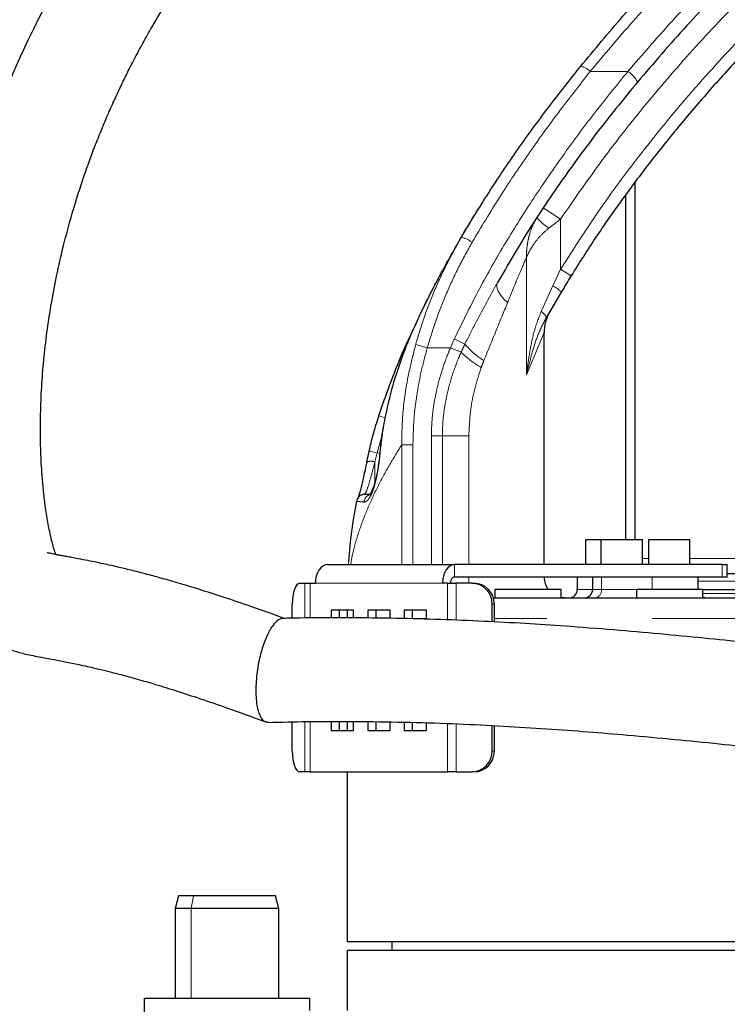
# Model space of a CAD drawing. Units: millimetres. Extents: x -136 to 8549, y 0 to 5940.
# Drawn here: x 2225 to 2396, y 3534 to 3772 of the extents above; entities that cross this region are included whole.
import ezdxf

# ---------------------------------------------------------------- set-up
doc = ezdxf.new("R2010")
doc.units = ezdxf.units.MM
doc.header["$LTSCALE"] = 20
doc.header["$PDSIZE"] = -1
doc.linetypes.add('PHANTOM', pattern=[12.7, 6.35, -1.27, 1.27, -1.27, 1.27, -1.27])
doc.styles.add('SLDTEXTSTYLE2', font='HYSWLONGFANGSONG.TTF')
doc.styles.add('标准', font='txt', dxfattribs={"width": 0.667})
doc.dimstyles.new('SLDDIMSTYLE0', dxfattribs={"dimtxt": 90.289062, "dimasz": 48, "dimexe": 0, "dimexo": 0.0625, "dimgap": 22.572266, "dimtad": 2, "dimrnd": 1e-09, "dimzin": 12, "dimdsep": 46, "dimtxsty": 'SLDTEXTSTYLE2', "dimsah": 1, "dimcen": 0.09, "dimadec": 0, "dimazin": 3, "dimtfac": 1, "dimtdec": 3, "dimtofl": 0, "dimtmove": 0, "dimatfit": 3, "dimfxl": 1, "dimfrac": 2, "dimtolj": 1, "dimtzin": 12, "dimarcsym": 0})

# ---------------------------------------------------------------- blocks, each defined once
blk = doc.blocks.new('*D78')
at = {"color": 0, "linetype": 'Continuous', "lineweight": -2}
for p, q in [((2440.39, 3787.17), (2111.42, 3787.17)), ((2111.42, 3739.17), (2111.42, 3351.57)), ((2440.39, 3303.57), (2111.42, 3303.57))]:
    blk.add_line(p, q, dxfattribs=at)
at = {"color": 0}
for points in [[(2119.42, 3739.17), (2103.42, 3739.17), (2111.42, 3787.17)], [(2103.42, 3351.57), (2119.42, 3351.57), (2111.42, 3303.57)]]:
    blk.add_solid(points, dxfattribs=at)
at = {"layer": 'Defpoints', "color": 0}
for p in [(2440.45, 3787.17), (2111.42, 3303.57), (2440.45, 3303.57)]:
    blk.add_point(p, dxfattribs=at)
at = {"color": 0, "lineweight": 18, "insert": (1998.56, 3545.37), "char_height": 90.289, "attachment_point": 2, "rotation": 90, "style": '标准'}
blk.add_mtext('\\A1;483.6', dxfattribs=at)

msp = doc.modelspace()

# ---------------------------------------------------------------- linework, layer by layer
at = {"color": 8, "linetype": 'PHANTOM', "lineweight": 18}
for p, q in [((2363.0514359, 3759.1852192), (2372.1142837, 3759.1852192)), ((2351.7131999, 3726.2901562), (2355.8790971, 3723.5251425)), ((2355.8790971, 3723.5251425), (2353.038443, 3721.3650285)), ((2355.8790971, 3723.5251425), (2355.8790971, 3711.4554049)), ((2347.6560437, 3685.9903301), (2347.6560437, 3714.2995928)), ((2354.024963, 3707.4565832), (2355.8790971, 3711.4554049)), ((2355.8790971, 3711.4554049), (2358.4352787, 3709.8850751)), ((2351.2118066, 3701.271186), (2354.024963, 3707.4565832)), ((2351.9207156, 3696.2087476), (2347.6560437, 3685.9903301)), ((2320.9424039, 3693.326861), (2323.7412472, 3692.5237611)), ((2329.3300371, 3692.5237611), (2323.7412472, 3692.5237611)), ((2329.3300371, 3692.5237611), (2330.2611651, 3694.6222692)), ((2329.3300371, 3692.5237611), (2331.8979653, 3691.4279247)), ((2313.5412804, 3675.6199355), (2312.0830793, 3676.1013689)), ((2312.8093535, 3671.2438951), (2311.6764643, 3667.1577375)), ((2324.7272652, 3640.1717073), (2324.7272652, 3671.2746962)), ((2324.7272652, 3671.2746962), (2327.3726347, 3671.2746962)), ((2327.3726347, 3640.1717073), (2327.3726347, 3671.2746962)), ((2327.3726347, 3671.2746962), (2333.7582337, 3671.2746962)), ((2333.7582337, 3671.2746962), (2333.7582337, 3640.1717073)), ((2317.5739995, 3640.1717073), (2317.5739995, 3669.0964552)), ((2317.5739995, 3669.0964552), (2320.2845232, 3669.0964552)), ((2320.2845232, 3669.0964552), (2320.2845232, 3640.1717073)), ((2309.7303545, 3667.5952274), (2311.6764643, 3667.1577375)), ((2311.6764643, 3667.1577375), (2311.0913415, 3664.9333612)), ((2311.6764643, 3667.1577375), (2312.149429, 3667.0776893)), ((2312.3238817, 3667.3619883), (2312.3973231, 3667.3548003)), ((2311.0913415, 3664.9333612), (2311.0913415, 3659.9312596)), ((2330.2880245, 3640.1717073), (2330.2880245, 3637.1717073)), ((2375.6080189, 3641.6717073), (2377.0986858, 3641.6717073)), ((2387.0986855, 3641.6717073), (2398.3165524, 3641.6717073)), ((2394.8881792, 3637.1717073), (2394.8881792, 3640.1717073)), ((2294.1934325, 3627.2869904), (2294.1934325, 3635.6717073)), ((2295.5295051, 3635.6717073), (2295.5295051, 3627.2934415)), ((2296.7537025, 3635.6717073), (2327.3954802, 3635.6717073)), ((2328.6196776, 3626.8442676), (2328.6196776, 3635.6717073)), ((2330.7308051, 3626.7571607), (2330.7308051, 3635.6717073)), ((2365.7190051, 3637.1717073), (2365.7190051, 3634.1717073)), ((2378.0140184, 3637.1717073), (2378.0140184, 3634.1717073)), ((2389.0986856, 3636.1717073), (2496.9510743, 3636.1717073)), ((2359.9259733, 3634.1717073), (2363.608019, 3634.1717073)), ((2363.608019, 3634.1717073), (2365.7190051, 3634.1717073)), ((2365.7190051, 3634.1717073), (2374.201074, 3634.1717073)), ((2390.2010747, 3633.1717073), (2417.2447726, 3633.1717073)), ((2339.9123741, 3630.6717073), (2339.3914296, 3630.6717073)), ((2323.565258, 3627.1717073), (2320.1313097, 3627.1717073)), ((2555.7454207, 3627.1717073), (2339.9123741, 3627.1717073)), ((2294.1934325, 3590.1717073), (2294.1934325, 3602.2883911)), ((2295.5295051, 3602.302946), (2295.5295051, 3590.1717073)), ((2328.6196776, 3590.1717073), (2328.6196776, 3601.8268504)), ((2330.7308051, 3590.1717073), (2330.7308051, 3601.7568176)), ((2339.3914296, 3595.1717073), (2339.9123741, 3595.1717073)), ((2267.3296973, 3560.2267845), (2266.7715352, 3557.2267845)), ((2266.7715352, 3557.2267845), (2266.7715352, 3535.5717073))]:
    msp.add_line(p, q, dxfattribs=at)
at = {"color": 7, "linetype": 'Continuous', "lineweight": 25}
for p, q in [((2373.8906233, 3646.1717074), (2373.8906233, 3732.4972105)), ((2371.5924899, 3646.1717074), (2371.5924899, 3729.4270818)), ((2356.0511191, 3705.9297467), (2352.3940157, 3699.7443495)), ((2322.199162, 3700.8549466), (2323.1543003, 3702.8881884)), ((2351.9207156, 3640.1717073), (2351.9207156, 3696.2087476)), ((2309.1361872, 3664.8648339), (2309.7303545, 3667.5952274)), ((2309.1384412, 3664.9155666), (2309.0762057, 3664.6271973)), ((2361.9259734, 3646.1717074), (2361.9259734, 3640.1717073)), ((2365.6080191, 3646.1717074), (2361.9259734, 3646.1717074)), ((2365.6080191, 3646.1717074), (2365.6080191, 3640.1717073)), ((2367.8021981, 3646.1717074), (2365.6080191, 3646.1717074)), ((2375.6080189, 3646.1717074), (2367.8021981, 3646.1717074)), ((2375.6080189, 3640.1717073), (2375.6080189, 3646.1717074)), ((2377.0986858, 3646.1717074), (2377.0986858, 3640.1717073)), ((2378.2788094, 3646.1717074), (2377.0986858, 3646.1717074)), ((2387.0986855, 3646.1717074), (2378.2788094, 3646.1717074)), ((2387.0986855, 3640.1717073), (2387.0986855, 3646.1717074)), ((2299.6462467, 3640.1717073), (2330.2880245, 3640.1717073)), ((2394.8881792, 3640.1717073), (2330.2880245, 3640.1717073)), ((2394.8881792, 3640.1717073), (2396.057957, 3640.1717073)), ((2396.057957, 3637.1717073), (2396.057957, 3640.1717073)), ((2396.057957, 3638.0217073), (2496.9510743, 3638.0217073)), ((2292.8957299, 3635.6717073), (2294.1934325, 3635.6717073)), ((2294.1934325, 3635.6717073), (2295.5295051, 3635.6717073)), ((2295.5295051, 3635.6717073), (2296.7537025, 3635.6717073)), ((2328.6196776, 3635.6717073), (2327.3954802, 3635.6717073)), ((2328.6196776, 3635.6717073), (2330.7308051, 3635.6717073)), ((2394.8881792, 3637.1717073), (2330.2880245, 3637.1717073)), ((2334.4673908, 3635.6717073), (2330.7308051, 3635.6717073)), ((2334.4673908, 3635.6717073), (2334.9883354, 3635.6717073)), ((2359.9259733, 3637.1717073), (2359.9259733, 3634.1717073)), ((2363.608019, 3637.1717073), (2363.608019, 3634.1717073)), ((2389.0986856, 3634.1717073), (2389.0986856, 3637.1717073)), ((2396.057957, 3637.1717073), (2394.8881792, 3637.1717073)), ((2340.0254098, 3634.1717071), (2340.0254098, 3632.1717073)), ((2356.0254106, 3634.1717071), (2340.0254098, 3634.1717071)), ((2356.0254106, 3632.1717073), (2356.0254106, 3634.1717071)), ((2374.201074, 3634.1717071), (2374.201074, 3632.1717073)), ((2390.2010747, 3634.1717071), (2374.201074, 3634.1717071)), ((2390.2010747, 3634.1717073), (2417.2447726, 3634.1717073)), ((2390.2010747, 3632.1717073), (2390.2010747, 3634.1717071)), ((2291.1856292, 3627.2428182), (2291.1856292, 3630.6717073)), ((2339.3914296, 3626.3738344), (2339.3914296, 3630.6717073)), ((2339.685569, 3632.1717073), (2561.9510743, 3632.1717073)), ((2339.9123741, 3626.3456387), (2339.9123741, 3630.6717073)), ((2356.9207156, 3632.1717073), (2356.0254106, 3632.2525175)), ((2305.9462358, 3629.1717073), (2300.5839247, 3629.1717073)), ((2300.5839247, 3629.1717073), (2300.5839247, 3627.3178462)), ((2302.5122875, 3629.1717073), (2302.5122875, 3627.3271571)), ((2304.4510743, 3629.1717073), (2304.4510743, 3627.3365183)), ((2305.9462358, 3627.3256086), (2305.9462358, 3629.1717073)), ((2314.7557469, 3629.1717073), (2309.3934358, 3629.1717073)), ((2309.3934358, 3629.1717073), (2309.3934358, 3627.2852044)), ((2311.3217986, 3629.1717073), (2311.3217986, 3627.2626022)), ((2314.7557469, 3627.2223532), (2314.7557469, 3629.1717073)), ((2318.2029469, 3629.1717073), (2318.2029469, 3627.1500576)), ((2323.565258, 3629.1717073), (2318.2029469, 3629.1717073)), ((2320.1313097, 3629.1717073), (2320.1313097, 3627.0977898)), ((2323.565258, 3627.0047135), (2323.565258, 3629.1717073)), ((2291.1856292, 3595.1717073), (2291.1856292, 3602.2298424)), ((2300.5839247, 3602.3116376), (2300.5839247, 3600.1717073)), ((2302.5122875, 3602.3149536), (2302.5122875, 3600.1717073)), ((2304.4510743, 3602.3182876), (2304.4510743, 3600.1717073)), ((2305.9462358, 3600.1717073), (2305.9462358, 3602.3208587)), ((2309.3934358, 3602.2936445), (2309.3934358, 3600.1717073)), ((2311.3217986, 3602.2618208), (2311.3217986, 3600.1717073)), ((2314.7557469, 3600.1717073), (2314.7557469, 3602.2051505)), ((2318.2029469, 3602.1482616), (2318.2029469, 3600.1717073)), ((2300.5839247, 3600.1717073), (2305.9462358, 3600.1717073)), ((2309.3934358, 3600.1717073), (2314.7557469, 3600.1717073)), ((2318.2029469, 3600.1717073), (2323.565258, 3600.1717073)), ((2320.1313097, 3602.1084366), (2320.1313097, 3600.1717073)), ((2323.565258, 3600.1717073), (2323.565258, 3601.9945216)), ((2339.3914296, 3595.1717073), (2339.3914296, 3601.3455104)), ((2339.9123741, 3595.1717073), (2339.9123741, 3601.3203897)), ((2294.1934325, 3590.1717073), (2292.8957299, 3590.1717073)), ((2295.5295051, 3590.1717073), (2294.1934325, 3590.1717073)), ((2295.5295051, 3590.1717073), (2328.6196776, 3590.1717073)), ((2304.4510743, 3590.1717073), (2304.4510743, 3549.1717073)), ((2330.7308051, 3590.1717073), (2328.6196776, 3590.1717073)), ((2330.7308051, 3590.1717073), (2334.4673908, 3590.1717073)), ((2334.9883354, 3590.1717073), (2334.4673908, 3590.1717073)), ((2263.7549219, 3560.2267845), (2262.9510743, 3557.2267845)), ((2267.3296973, 3560.2267845), (2263.7549219, 3560.2267845)), ((2287.1472268, 3560.2267845), (2267.3296973, 3560.2267845)), ((2287.9510743, 3557.2267845), (2287.1472268, 3560.2267845)), ((2262.9510743, 3557.2267845), (2262.9510743, 3535.5717073)), ((2266.7715352, 3557.2267845), (2262.9510743, 3557.2267845)), ((2287.9510743, 3557.2267845), (2266.7715352, 3557.2267845)), ((2287.9510743, 3535.5717073), (2287.9510743, 3557.2267845)), ((2439.4510743, 3549.1717073), (2304.4510743, 3549.1717073)), ((2315.2010743, 3549.1717073), (2315.2010743, 3547.1717073)), ((2304.4510743, 3547.1717073), (2304.4510743, 3532.5717073)), ((2304.4510743, 3547.1717073), (2439.4510743, 3547.1717073)), ((2255.4510743, 3535.5717073), (2255.4510743, 3530.6066175)), ((2255.4510743, 3535.5717073), (2295.4510743, 3535.5717073)), ((2295.4510743, 3532.5717073), (2295.4510743, 3535.5717073))]:
    msp.add_line(p, q, dxfattribs=at)
at = {"color": 8, "linetype": 'PHANTOM', "lineweight": 18, "flags": 128}
for points in [[(2339.6490054, 3731.5715634), (2339.6981181, 3731.6712706), (2339.77031, 3731.7928643)], [(2350.2690849, 3724.0938631), (2350.2547842, 3723.9455043), (2350.3564905, 3723.7259385), (2350.5713972, 3723.4412246), (2350.893574, 3723.0992191), (2351.3141307, 3722.7093594), (2351.8214622, 3722.2824035), (2352.4015689, 3721.8301332), (2353.038443, 3721.3650285)], [(2340.685188, 3708.2791132), (2340.5289026, 3707.8446058), (2340.5075482, 3707.3424594), (2340.621449, 3706.7803031), (2340.8688747, 3706.1666777), (2341.246066, 3705.5109062), (2341.7472923, 3704.8229516), (2342.3649384, 3704.1132661), (2343.0896205, 3703.392632)], [(2351.2118066, 3701.271186), (2351.5151657, 3701.0308162), (2351.7829328, 3700.7954684), (2352.0095134, 3700.5700597), (2352.1901738, 3700.3592996), (2352.3211393, 3700.1675914), (2352.3996737, 3699.9989405), (2352.4241362, 3699.8568704), (2352.3940157, 3699.7443495)], [(2312.0623574, 3664.3863563), (2311.9934767, 3664.5052881), (2311.9945876, 3664.5475538)], [(2304.7379247, 3640.1717073), (2304.755402, 3640.5067985), (2304.7866105, 3640.9744474)], [(2333.8142505, 3635.6717073), (2333.7816017, 3636.1962557), (2333.7582337, 3637.1717073)]]:
    msp.add_lwpolyline(points, dxfattribs=at)
at = {"color": 7, "linetype": 'Continuous', "lineweight": 25, "flags": 128}
for points in [[(2299.6462467, 3640.1717073), (2299.0819393, 3640.0852411), (2298.539318, 3639.8291652), (2298.0392353, 3639.4133206), (2297.6009091, 3638.8536879), (2297.2411841, 3638.1717734), (2296.9738843, 3637.3937828), (2296.8092819, 3636.5496138), (2296.7537025, 3635.6717073)], [(2330.2880245, 3640.1717073), (2329.7237171, 3640.0852411), (2329.1810957, 3639.8291652), (2328.681013, 3639.4133206), (2328.2426868, 3638.8536879), (2327.8829618, 3638.1717734), (2327.615662, 3637.3937828), (2327.4510596, 3636.5496138), (2327.3954802, 3635.6717073)], [(2292.8957299, 3635.6717073), (2292.5621058, 3635.5756337), (2292.2413027, 3635.291105), (2291.9456489, 3634.8290554), (2291.6865061, 3634.2072412), (2291.4738331, 3633.4495585), (2291.3158029, 3632.5851245), (2291.2184883, 3631.647159), (2291.1856292, 3630.6717073)], [(2330.2880245, 3637.1717073), (2330.099922, 3637.1428853), (2329.9190482, 3637.0575266), (2329.752354, 3636.9189118), (2329.6062452, 3636.7323675), (2329.4863369, 3636.5050627), (2329.397237, 3636.2457325), (2329.3423695, 3635.9643428), (2329.323843, 3635.6717073)], [(2291.1856292, 3595.1717073), (2291.2184883, 3594.1962557), (2291.3158029, 3593.2582902), (2291.4738331, 3592.3938562), (2291.6865061, 3591.6361734), (2291.9456489, 3591.0143593), (2292.2413027, 3590.5523097), (2292.5621058, 3590.2677809), (2292.8957299, 3590.1717073)]]:
    msp.add_lwpolyline(points, dxfattribs=at)
at = {"color": 0, "linetype": 'Continuous', "lineweight": 25}
msp.add_arc((2595.4510743, 3787.1717073), 1870.7962578, 290, 175, dxfattribs=at)
at = {"color": 8, "linetype": 'PHANTOM', "lineweight": 18}
for centre, radius, start, end in [((2360.1554099, 3756.4935793), 3.9537188, 42.905163748, 81.787875099), ((2369.2691168, 3754.3360099), 5.6222598, 23.700753656, 59.598657842), ((2329.0061941, 3709.84763), 9.8428555, 55.602575006, 72.426293269), ((2351.2387993, 3701.6514616), 6.4391106, 41.637978622, 64.361357225), ((2235.9276338, 3492.9218642), 222.6698643, 64.206176173, 64.93491546), ((2346.0029947, 3703.9336612), 16.8715491, 218.607290085, 239.327761937), ((2346.4682409, 3705.7870079), 20.4566909, 224.581732177, 241.701288253), ((2310.1356296, 3662.6741292), 2.4530623, 67.070417304, 113.986102481), ((2310.5023006, 3655.1849726), 1.9981758, 114.003314747, 177.625038832), ((2363.9554685, 3633.91561), 1.7820346, 281.874126238, 8.262623954)]:
    msp.add_arc(centre, radius, start, end, dxfattribs=at)
at = {"color": 7, "linetype": 'Continuous', "lineweight": 25}
for centre, radius, start, end in [((2361.9207156, 3696.2087476), 10, 149.406384861, 180.806921716), ((2308.6873803, 3655.1717073), 2, 90, 169.332961264), ((2334.4291173, 3630.7093995), 4.9624555, 359.564808246, 89.55809458), ((2334.9500618, 3630.7093995), 4.9624555, 359.564808246, 89.55809458), ((2356.9207156, 3637.1717073), 5, 180, 216.869900847), ((2357.9259733, 3634.1717073), 2, 270, 0), ((2361.608019, 3634.1717073), 2, 270, 0), ((2391.0986856, 3634.1717073), 2, 243.332930217, 270), ((2334.4291173, 3595.1340152), 4.9624555, 270.44190542, 0.435191754), ((2334.9500618, 3595.1340152), 4.9624555, 270.44190542, 0.435191754)]:
    msp.add_arc(centre, radius, start, end, dxfattribs=at)
for points, knots in [([(2435.1982163, 3832.6148208), (2434.7636207, 3833.4685654), (2433.820252, 3835.3217732), (2432.2082031, 3838.1471342), (2430.0965593, 3841.5551716), (2427.3870955, 3845.4358156), (2423.9264651, 3849.7077491), (2419.8890574, 3853.9294872), (2415.244186, 3857.9592253), (2409.9701091, 3861.6640255), (2404.5908084, 3864.6347876), (2399.4574757, 3866.8469919), (2395.059428, 3868.3453268), (2391.2978335, 3869.3603069), (2388.4971009, 3869.9694696), (2386.426064, 3870.3502068), (2384.7087749, 3870.6275937), (2382.7324796, 3870.9008217), (2380.3027049, 3871.1700845), (2377.4141081, 3871.4014986), (2373.8158055, 3871.5709289), (2369.527143, 3871.6117912), (2364.7249399, 3871.4601802), (2359.8620353, 3871.1139064), (2354.3827484, 3870.5244429), (2348.2848184, 3869.6059284), (2341.660307, 3868.2570567), (2335.3790978, 3866.6538016), (2329.4395788, 3864.8360181), (2323.8283381, 3862.840729), (2318.5411789, 3860.7047018), (2313.5709654, 3858.4615587), (2308.8821891, 3856.1298153), (2304.2304842, 3853.6061678), (2299.3403934, 3850.7183789), (2294.004398, 3847.2745161), (2288.6055333, 3843.4503345), (2283.2329434, 3839.3000745), (2278.2460595, 3835.1201988), (2273.7838221, 3831.0839354), (2270.3406995, 3827.7690655), (2267.8303318, 3825.2432502), (2266.0911887, 3823.4392771), (2264.6930119, 3821.9550927), (2263.3138465, 3820.4631083), (2261.7437636, 3818.7271695), (2259.8269626, 3816.5500673), (2257.6464299, 3813.9947616), (2255.1310839, 3810.9311696), (2252.0612454, 3807.0428878), (2248.7758819, 3802.6499822), (2245.3991318, 3797.877881), (2242.031008, 3792.8325896), (2238.8639927, 3787.8050541), (2235.945191, 3782.8939318), (2233.4055646, 3778.3834956), (2231.0554848, 3773.9991674), (2228.9365637, 3769.8417572), (2227.0828242, 3766.0161518), (2225.4855471, 3762.5782581), (2223.9346712, 3759.1013637), (2222.2216288, 3755.0728971), (2220.320512, 3750.3374969), (2218.2215874, 3744.7222599), (2215.9869672, 3738.1831238), (2213.735756, 3730.8175226), (2211.609321, 3722.843178), (2209.7127414, 3714.455991), (2208.2996585, 3706.805953), (2207.282161, 3700.011953), (2206.5699959, 3694.1587585), (2206.0257519, 3688.3157294), (2205.669753, 3682.7880529), (2205.4860582, 3677.889107), (2205.4312176, 3674.0853198), (2205.4393732, 3671.2434562), (2205.471602, 3669.1209481), (2205.5278308, 3666.954235), (2205.629734, 3664.3178538), (2205.8198041, 3660.9485197), (2206.1284037, 3657.0649266), (2206.5480422, 3653.1336614), (2207.0351677, 3649.5302164), (2207.5552763, 3646.3301561), (2208.1055579, 3643.4390247), (2208.7339623, 3640.5835147), (2209.4913209, 3637.6232786), (2210.3504997, 3634.804492), (2211.2595519, 3632.3022904), (2212.1881493, 3630.148245), (2213.2146021, 3628.1669008), (2214.5374417, 3626.1186376), (2216.2138655, 3624.1273004), (2218.3168626, 3622.2858392), (2220.5303416, 3620.886303), (2222.7877895, 3619.807828), (2225.384134, 3618.9571554), (2226.8050353, 3618.6074979), (2228.6620478, 3618.1981796), (2230.7687137, 3617.7956597), (2233.0845151, 3617.3777132), (2235.9777285, 3616.8370171), (2239.3793078, 3616.1534215), (2242.8039698, 3615.3956123), (2246.1916511, 3614.5826442), (2249.5496301, 3613.7239037), (2253.3897893, 3612.6772068), (2257.7801031, 3611.4046914), (2262.7909193, 3609.8643462), (2268.5006378, 3608.007642), (2274.9886758, 3605.7830717), (2280.4837667, 3603.8020086), (2283.8013612, 3602.5696172), (2284.7040449, 3602.2342961)], [0, 0, 0, 0, 0.0050290886, 0.0109165514, 0.0172206477, 0.0262980859, 0.0361873806, 0.0468880254, 0.0582790288, 0.0704510154, 0.0835438886, 0.0940045807, 0.103592901, 0.1115888331, 0.117854774, 0.1213299882, 0.1246392663, 0.1289227518, 0.1342058126, 0.1405037712, 0.1478173885, 0.1577068961, 0.1683550746, 0.1786309577, 0.188401, 0.2021463355, 0.2147656773, 0.2264429967, 0.2373399314, 0.2475805545, 0.2572690255, 0.2664937918, 0.2753233999, 0.2839393875, 0.2936020762, 0.3046715678, 0.3172384542, 0.3290278157, 0.3419418001, 0.3539305897, 0.3639270569, 0.3703244085, 0.3754031195, 0.3791772466, 0.3827312122, 0.3877750329, 0.3935142752, 0.4006823445, 0.4093571505, 0.4195641694, 0.4312918547, 0.4445179542, 0.4573273832, 0.4709717491, 0.4836752843, 0.4950647696, 0.5051521377, 0.5164442041, 0.5256614517, 0.5328999498, 0.5411037227, 0.5503515497, 0.5611767418, 0.5739136958, 0.5886916716, 0.605119711, 0.6225879782, 0.6405683468, 0.6589448769, 0.6711349657, 0.6834094146, 0.6957332596, 0.7078192407, 0.7181668091, 0.7266570278, 0.7319683676, 0.7363159026, 0.7402817533, 0.7459393335, 0.753389526, 0.7623153336, 0.7717296566, 0.7800941948, 0.7874733758, 0.7947555977, 0.8016558353, 0.8094873067, 0.8182607145, 0.8254840214, 0.832184929, 0.8384821947, 0.844792018, 0.852366613, 0.8596524767, 0.8664641268, 0.8722701401, 0.8793073462, 0.8852227606, 0.8906797315, 0.8964874052, 0.9030935011, 0.9100461338, 0.9172324331, 0.9248680529, 0.9303937514, 0.9365386517, 0.9434399121, 0.9512455367, 0.9601197527, 0.9702441974, 0.9818167109, 0.9950525123, 1, 1, 1, 1]), ([(2234.147734, 3642.5994322), (2233.9962557, 3643.0454429), (2233.6134679, 3644.1725185), (2232.9343772, 3646.8414175), (2232.2147077, 3650.3588815), (2231.5995717, 3654.2786882), (2231.1451754, 3658.1158077), (2230.8429381, 3661.5507718), (2230.6479102, 3664.5924867), (2230.5166063, 3667.5522584), (2230.4203709, 3671.4878444), (2230.4426797, 3676.6858879), (2230.703931, 3683.0189439), (2231.2203431, 3689.5953906), (2231.9830352, 3696.2192153), (2233.0054808, 3702.9712511), (2234.3271127, 3709.9801661), (2236.0105004, 3717.3664677), (2237.730233, 3723.7381698), (2239.3308163, 3729.0205152), (2240.6624586, 3733.1000592), (2242.0399436, 3737.0312901), (2243.3711561, 3740.5983517), (2244.5613486, 3743.6253426), (2245.5557265, 3746.0503746), (2246.3346767, 3747.8908688), (2246.9085757, 3749.216833), (2247.4154616, 3750.3695066), (2247.9919506, 3751.660149), (2248.7633974, 3753.351571), (2249.8378992, 3755.6456141), (2251.2730313, 3758.6025683), (2253.0925371, 3762.1861835), (2255.1509938, 3766.0419424), (2257.7762305, 3770.7156206), (2260.9149194, 3775.9593621), (2264.5987755, 3781.6661013), (2268.2939495, 3786.9949562), (2271.9424942, 3791.9025505), (2275.371263, 3796.2362584), (2278.8537039, 3800.3533577), (2281.9886581, 3803.8632661), (2285.2394534, 3807.3119853), (2288.9926941, 3811.0646377), (2293.3319598, 3815.1008577), (2298.2759789, 3819.3278842), (2303.6257646, 3823.488623), (2309.3661778, 3827.5004855), (2315.4648761, 3831.2846388), (2321.2036286, 3834.3922694), (2326.4367014, 3836.8837897), (2331.1050364, 3838.8542357), (2335.5395725, 3840.5203091), (2338.3682523, 3841.3941159), (2339.6117827, 3841.7782546)], [0, 0, 0, 0, 0.0126973939, 0.0320864949, 0.0522452351, 0.0726707556, 0.0910346445, 0.1067389586, 0.1194323452, 0.1312890853, 0.14509511, 0.1697552347, 0.1966451434, 0.2237714113, 0.2510198229, 0.2784801128, 0.307543077, 0.3385997962, 0.3717918031, 0.3892382116, 0.4072798825, 0.4253926448, 0.4414838093, 0.4552274663, 0.466504832, 0.4747176883, 0.4806323141, 0.4849044506, 0.4907744439, 0.4986865975, 0.5086936022, 0.5232695342, 0.5409881516, 0.5606386511, 0.5800620578, 0.6109261804, 0.6405461649, 0.6686750374, 0.6950841124, 0.7189446068, 0.7396426014, 0.7577909574, 0.7762594542, 0.7961232339, 0.8195468935, 0.843416565, 0.8675281428, 0.8913517777, 0.9148575259, 0.9382791766, 0.9540621873, 0.9701888257, 0.9868945569, 1, 1, 1, 1]), ([(2360.7201527, 3760.4067567), (2364.0846394, 3764.4630592), (2370.8160325, 3772.5785814), (2381.5686909, 3784.3214616), (2392.8087582, 3795.8080235), (2404.562191, 3806.9772388), (2416.7619922, 3817.8504518), (2425.2047573, 3824.7432955), (2429.4252853, 3828.1890198)], [0, 0, 0, 0, 0.1649613254, 0.3300412851, 0.4950353921, 0.6633233684, 0.8316957597, 1, 1, 1, 1]), ([(2398.9022546, 3783.3945775), (2394.6661428, 3779.0511163), (2386.1797771, 3770.3496932), (2378.3423993, 3761.1856099), (2374.4171801, 3756.5959324)], [0, 0, 0, 0, 0.4991667717, 1, 1, 1, 1]), ([(2404.1609745, 3768.0374505), (2402.7805955, 3766.5900861), (2398.6392238, 3762.2477467), (2391.9228748, 3754.8299674), (2384.3457675, 3745.9506284), (2377.2598584, 3737.0979575), (2370.6587015, 3728.2763306), (2364.3292226, 3719.2341478), (2360.3999044, 3713.0013973), (2358.4352787, 3709.8850751)], [0, 0, 0, 0, 0.0809581636, 0.2428882566, 0.4049696722, 0.553385027, 0.7017968097, 0.8509009429, 1, 1, 1, 1]), ([(2331.9780715, 3719.2311128), (2334.143098, 3722.8211915), (2338.4733059, 3730.0016059), (2345.5296165, 3740.4080138), (2352.9121177, 3750.5845594), (2358.1174351, 3757.1326415), (2360.7201527, 3760.4067567)], [0, 0, 0, 0, 0.2489252152, 0.4978682373, 0.7489284333, 1, 1, 1, 1]), ([(2374.4171801, 3756.5959324), (2371.3436527, 3752.8340638), (2365.1968304, 3745.3106112), (2356.4948494, 3733.4499449), (2348.1930152, 3721.1759545), (2343.1876727, 3712.5778466), (2340.685188, 3708.2791132)], [0, 0, 0, 0, 0.2485747427, 0.4971306784, 0.7485840805, 1, 1, 1, 1]), ([(2339.77031, 3731.7928643), (2339.9872555, 3732.1233135), (2340.2755518, 3732.5624434), (2340.2053393, 3732.455639), (2340.1879623, 3732.4292059)], [0, 0, 0, 0, 0.75250874183, 1, 1, 1, 1]), ([(2340.2483043, 3732.520888), (2340.24834, 3732.5209424), (2340.2486342, 3732.5213912), (2340.2318933, 3732.4959852), (2340.2171816, 3732.4736588)], [0, 0, 0, 0, 0.1212124291, 1, 1, 1, 1]), ([(2332.0755122, 3719.3895073), (2332.7205227, 3720.4826164), (2333.7432726, 3722.2158861), (2335.0048219, 3724.2807963), (2335.8159417, 3725.5953741), (2336.1469776, 3726.1230104), (2336.2514174, 3726.2894764)], [0, 0, 0, 0, 0.4098969601, 0.6499460974, 0.8895602153, 1, 1, 1, 1]), ([(2336.8139154, 3727.1882381), (2336.8277345, 3727.2103218), (2337.1032233, 3727.6505696), (2337.1875863, 3727.7803779), (2337.2671885, 3727.9063994), (2337.2481424, 3727.876299), (2337.2424463, 3727.867297)], [0, 0, 0, 0, 0.0388714957, 0.7749182497, 0.9326861647, 1, 1, 1, 1]), ([(2321.4520838, 3699.3663196), (2323.0749778, 3702.6922063), (2326.3246311, 3709.3519006), (2330.0920977, 3715.9354319), (2331.9780715, 3719.2311128)], [0, 0, 0, 0, 0.499405301, 1, 1, 1, 1]), ([(2358.4352787, 3709.8850751), (2357.6335848, 3708.567685), (2356.8318805, 3707.2502778), (2356.0511292, 3705.9297638), (2356.0511191, 3705.9297467)], [0, 0, 0, 0, 0.9999870237, 1, 1, 1, 1]), ([(2323.1543003, 3702.8881884), (2324.0718373, 3704.7361295), (2325.0872202, 3706.7811346), (2326.1580199, 3708.7584304), (2326.2612059, 3708.9489696)], [0, 0, 0, 0, 0.9036364742, 1, 1, 1, 1]), ([(2321.4520838, 3699.3663196), (2320.8941853, 3698.1549124), (2319.2198594, 3694.519322), (2316.8710676, 3688.2556759), (2315.133508, 3682.8145578), (2314.519115, 3679.8492925), (2314.449559, 3679.5135915)], [0, 0, 0, 0, 0.1896815649, 0.5692589977, 0.9512353376, 1, 1, 1, 1]), ([(2312.0830793, 3676.1013689), (2312.5109762, 3677.3641421), (2314.65175, 3683.6818127), (2317.3729433, 3690.6281339), (2319.9870985, 3696.1513092), (2320.3177512, 3696.8499109)], [0, 0, 0, 0, 0.1791263393, 0.8961713647, 1, 1, 1, 1]), ([(2314.3817322, 3679.5223295), (2313.9935147, 3677.788663), (2313.2144297, 3674.3094962), (2312.5619214, 3670.2394086), (2312.3741907, 3667.9087673), (2312.3300944, 3667.3613198)], [0, 0, 0, 0, 0.4317928272, 0.8665330417, 1, 1, 1, 1]), ([(2309.7303545, 3667.5952274), (2310.036492, 3668.8935798), (2310.7120686, 3671.7587514), (2311.5983928, 3674.5661453), (2312.0830793, 3676.1013689)], [0, 0, 0, 0, 0.4531499189, 1, 1, 1, 1]), ([(2600.5864697, 3667.8904802), (2600.5816599, 3667.4223168), (2600.5711736, 3666.4016344), (2600.4403338, 3664.8380953), (2600.1332394, 3663.2044686), (2599.6786743, 3661.5838264), (2598.762477, 3659.1182517), (2597.0531757, 3655.893605), (2594.0178756, 3651.7174159), (2590.1467034, 3647.6009025), (2585.7386383, 3643.7802547), (2580.9644442, 3640.2251308), (2575.7732445, 3636.8673974), (2569.982041, 3633.6115792), (2564.0333874, 3630.6691219), (2557.3229396, 3627.7350662), (2549.9307864, 3624.9356983), (2541.9638974, 3622.3797822), (2534.1337759, 3620.2653368), (2526.1350271, 3618.4808028), (2517.581614, 3616.987706), (2508.6976928, 3615.8978708), (2499.5417742, 3615.1901083), (2490.1340482, 3614.8375825), (2479.929802, 3614.8300064), (2469.7508238, 3615.1553172), (2459.650126, 3615.7272826), (2449.6780235, 3616.4732748), (2439.0335077, 3617.4211151), (2428.8160697, 3618.4335311), (2419.0882529, 3619.4453479), (2409.9158539, 3620.4156823), (2400.2868604, 3621.4267973), (2390.1757694, 3622.4554809), (2379.5554583, 3623.4748192), (2368.3971229, 3624.4542125), (2357.5913083, 3625.2880416), (2347.1654258, 3625.9731731), (2337.1502693, 3626.515763), (2326.7291621, 3626.945446), (2315.8800209, 3627.2408866), (2304.5942011, 3627.3655929), (2295.5548335, 3627.3430658), (2290.326273, 3627.2278274), (2288.9411015, 3627.197298)], [0, 0, 0, 0, 0.00388200423, 0.00846348439, 0.01304744463, 0.01770810343, 0.02248514518, 0.03497876805, 0.0480435644, 0.06555676955, 0.08212490808, 0.0968024298, 0.11533440782, 0.1337914634, 0.15236605376, 0.1708579261, 0.19508549596, 0.2185220256, 0.24090907313, 0.26300937028, 0.28716578924, 0.31361791879, 0.33782787756, 0.3640753666, 0.39261203569, 0.42373873212, 0.45024319746, 0.47875961039, 0.50951180803, 0.54275934952, 0.56867786933, 0.59620383781, 0.62547998168, 0.65666616131, 0.68994011508, 0.72549908067, 0.76356139014, 0.79538055478, 0.82902164957, 0.86462233791, 0.90233037694, 0.94230465824, 0.98471511546, 1, 1, 1, 1]), ([(2312.3226741, 3667.3620921), (2312.3090821, 3667.2210704), (2312.2351851, 3666.4543615), (2312.1263229, 3665.5017018), (2312.0168752, 3664.7203312), (2311.9918793, 3664.5418798)], [0, 0, 0, 0, 0.1481477727, 0.805451877, 1, 1, 1, 1]), ([(2285.2914838, 3602.1151093), (2288.4777901, 3602.1875906), (2295.798538, 3602.3541211), (2307.2446312, 3602.3608088), (2319.3398166, 3602.1657224), (2330.8619941, 3601.7827725), (2341.8393566, 3601.2532917), (2352.306087, 3600.6077737), (2362.2922822, 3599.8753744), (2372.5650876, 3599.0201232), (2383.0991163, 3598.0474589), (2393.8715702, 3596.9734051), (2404.063682, 3595.9111346), (2413.7150077, 3594.8884051), (2423.6075842, 3593.8492897), (2433.7034402, 3592.8274376), (2443.9618774, 3591.8751025), (2453.5535191, 3591.0993095), (2462.5179182, 3590.5088627), (2470.8436528, 3590.1065058), (2478.5811556, 3589.8822176), (2485.9520298, 3589.8227198), (2493.2578166, 3589.9319023), (2501.5072798, 3590.2714276), (2510.8068366, 3590.9757819), (2521.1976344, 3592.2363047), (2531.926666, 3594.1079946), (2542.898122, 3596.6460162), (2553.995454, 3599.8809496), (2564.9610946, 3603.7995455), (2575.0152355, 3608.1314449), (2583.910142, 3612.6702473), (2591.5860756, 3617.2282131), (2598.4803776, 3621.987551), (2603.6526847, 3626.1708789), (2607.4460603, 3629.6563306), (2610.3424166, 3632.5706176), (2613.4763544, 3636.1002216), (2616.4043106, 3639.9371634), (2618.9907649, 3643.9544709), (2621.1602054, 3647.9913201), (2622.9181789, 3652.1640693), (2624.2433077, 3656.3874351), (2625.1131091, 3660.5749113), (2625.4772907, 3663.5222003), (2625.5159525, 3665.058054), (2625.5165295, 3665.0809767)], [0, 0, 0, 0, 0.0317619617, 0.0729751941, 0.111387934, 0.147238505, 0.1807465339, 0.2121138361, 0.241524663, 0.2691472065, 0.3015689509, 0.3316762588, 0.3597068581, 0.3858681559, 0.410340659, 0.4392888656, 0.4660210157, 0.4907576382, 0.5136803705, 0.5349379868, 0.5543114584, 0.5724215075, 0.5906652876, 0.6094085221, 0.6345535164, 0.6607004104, 0.687934992, 0.7160976763, 0.7450043818, 0.7744454132, 0.8032279015, 0.826885554, 0.8491139212, 0.8699479534, 0.8894645857, 0.8987630256, 0.9084134013, 0.9201283567, 0.9339616659, 0.9443615749, 0.9557123655, 0.9680580429, 0.9780117945, 0.98859064, 0.9998297145, 1, 1, 1, 1]), ([(2309.0762057, 3664.6271973), (2309.0299681, 3664.4129149), (2308.8484717, 3663.5717931), (2308.5494627, 3662.1892329), (2308.1810868, 3660.5489265), (2307.8358088, 3659.1082833), (2307.5237197, 3657.9047882), (2307.2622589, 3657.0003617), (2307.0781116, 3656.4261718), (2306.9739163, 3656.1528735), (2306.9666165, 3656.1366388), (2306.9643595, 3656.1316192)], [0, 0, 0, 0, 0.0475470591, 0.1866362415, 0.3251958549, 0.4620016559, 0.5987887294, 0.7333135489, 0.8520501221, 0.9542556788, 1, 1, 1, 1]), ([(2311.9882091, 3664.5479121), (2311.967008, 3664.3842899), (2311.8675913, 3663.6170286), (2311.6416073, 3662.33756), (2311.3100419, 3660.7840975), (2310.9345615, 3659.4376091), (2310.5454166, 3658.341927), (2310.1779418, 3657.5689633), (2309.9074638, 3657.1218526), (2309.747162, 3656.9581261), (2309.7763719, 3656.9798928), (2309.7826077, 3656.9845396)], [0, 0, 0, 0, 0.0392936582, 0.1842568033, 0.3278759858, 0.470355279, 0.6122156429, 0.7508180075, 0.8648091012, 0.9711390063, 1, 1, 1, 1]), ([(2308.6873803, 3657.1717073), (2308.7348059, 3657.1717073), (2308.8048079, 3657.1717073), (2309.5224577, 3657.1717073), (2309.753907, 3657.1717073)], [0, 0, 0, 0, 0.6774898855, 1, 1, 1, 1]), ([(2304.7866105, 3640.9744474), (2305.0076768, 3643.4124371), (2305.4502971, 3648.2937952), (2306.2977487, 3653.1240976), (2306.7219414, 3655.54191)], [0, 0, 0, 0, 0.4994490775, 1, 1, 1, 1]), ([(2289.5453734, 3627.0908558), (2287.0553068, 3627.9932785), (2282.3248797, 3629.7076283), (2275.6142396, 3631.987159), (2269.7512934, 3633.8824197), (2264.7458788, 3635.4139823), (2260.4856199, 3636.6491503), (2256.5080434, 3637.7426606), (2252.8706354, 3638.6847237), (2249.6278461, 3639.4709143), (2247.1480046, 3640.0385943), (2245.1745923, 3640.4699722), (2243.275604, 3640.8694255), (2241.2319162, 3641.2796251), (2239.2971126, 3641.6475371), (2237.6975701, 3641.9430792), (2236.4667189, 3642.168083), (2235.3775398, 3642.3672011), (2234.483827, 3642.5340342), (2233.7427703, 3642.6738106), (2233.034839, 3642.8253655), (2232.3224231, 3642.9973033), (2232.0427993, 3643.0798225), (2232.0684858, 3643.0727593), (2232.0737122, 3643.0713221)], [0, 0, 0, 0, 0.1146021417, 0.2177118795, 0.3054808596, 0.3803039838, 0.4441775303, 0.4987515535, 0.5620216923, 0.6124747973, 0.6521359224, 0.6824688887, 0.7109657077, 0.7502907619, 0.7932946023, 0.8220487792, 0.8491025122, 0.8760807975, 0.9032506542, 0.9344490263, 0.9590528334, 0.9829878009, 0.9965385249, 1, 1, 1, 1]), ([(2288.9415593, 3627.1743916), (2288.8245057, 3627.1799644), (2288.4755789, 3627.1965764), (2287.626437, 3626.7716327), (2286.3932822, 3625.5355477), (2284.9695267, 3622.9880759), (2283.93481, 3620.1450554), (2283.2630309, 3617.5570352), (2282.8399011, 3615.4090418), (2282.5373019, 3613.164376), (2282.3781209, 3610.8939118), (2282.3805386, 3608.7083404), (2282.5550339, 3606.675785), (2282.909065, 3604.8950593), (2283.2627076, 3603.9496633), (2283.4683491, 3603.5483107), (2283.4701581, 3603.54478)], [0, 0, 0, 0, 0.0317330079, 0.0945934437, 0.2094663686, 0.3200683789, 0.4326784072, 0.4926513774, 0.5546811652, 0.6212166363, 0.6902037907, 0.7624954258, 0.8373335092, 0.9168770331, 0.999268764, 1, 1, 1, 1]), ([(2285.2893454, 3602.1829424), (2285.1746427, 3602.1671599), (2284.7610724, 3602.1102548), (2284.1354821, 3602.5348742), (2283.6772893, 3603.1410833), (2283.4719651, 3603.5412581), (2283.4701581, 3603.54478)], [0, 0, 0, 0, 0.1580500367, 0.5698629908, 0.9962144225, 1, 1, 1, 1])]:
    msp.add_open_spline(points, degree=3, knots=knots, dxfattribs=at)
at = {"color": 8, "linetype": 'PHANTOM', "lineweight": 18}
for points, knots in [([(2431.2997003, 3825.8466773), (2427.1892021, 3822.525351), (2418.9666121, 3815.8814108), (2407.070434, 3805.4063306), (2395.4516846, 3794.5118093), (2384.1917527, 3783.1594619), (2373.2848847, 3771.3946639), (2366.4617274, 3763.2540103), (2363.0514359, 3759.1852192)], [0, 0, 0, 0, 0.1651427999, 0.3303496141, 0.4954771, 0.663633393, 0.8318801491, 1, 1, 1, 1]), ([(2372.1142837, 3759.1852192), (2375.5778963, 3763.1958781), (2382.5076507, 3771.2201247), (2393.5581088, 3782.8045226), (2405.0989621, 3794.1162095), (2417.1560873, 3805.0913411), (2429.663321, 3815.7515876), (2438.3132662, 3822.4821159), (2442.6373356, 3825.8466773)], [0, 0, 0, 0, 0.1649366355, 0.3299937112, 0.4949639382, 0.6632757418, 0.831673027, 1, 1, 1, 1]), ([(2402.749269, 3780.1717073), (2398.4869645, 3775.7950371), (2389.9625546, 3767.0419011), (2377.9016306, 3753.1621989), (2366.3766621, 3738.7563652), (2359.378149, 3728.6020188), (2355.8790971, 3723.5251425)], [0, 0, 0, 0, 0.24885444, 0.4976972618, 0.7488633189, 1, 1, 1, 1]), ([(2355.8790971, 3711.4554049), (2359.2217682, 3716.6691925), (2365.9076081, 3727.0975439), (2377.1731284, 3741.9791934), (2389.1319569, 3756.4015014), (2397.7098834, 3765.5452732), (2401.9989902, 3770.117312)], [0, 0, 0, 0, 0.2484608466, 0.4969586846, 0.7484709284, 1, 1, 1, 1]), ([(2330.2611651, 3694.6222692), (2332.1195979, 3698.4513327), (2335.8383674, 3706.1133826), (2342.1544598, 3717.2029707), (2348.9602708, 3728.0877566), (2356.26326, 3738.7291992), (2363.9823713, 3749.1567427), (2369.4040064, 3755.8428379), (2372.1142837, 3759.1852192)], [0, 0, 0, 0, 0.1645298648, 0.3292282806, 0.493823182, 0.6625050956, 0.8312861831, 1, 1, 1, 1]), ([(2363.0514359, 3759.1852192), (2360.4916999, 3755.9331814), (2355.3723405, 3749.4292491), (2348.0707363, 3739.2728001), (2341.0541753, 3728.8327762), (2336.7291507, 3721.5904054), (2334.5667177, 3717.9693528)], [0, 0, 0, 0, 0.2490318659, 0.4980527645, 0.7490355873, 1, 1, 1, 1]), ([(2350.2690849, 3724.0938631), (2349.8754676, 3723.4160591), (2349.0777009, 3722.0423147), (2348.3901707, 3719.9997287), (2347.9524917, 3718.0718989), (2347.7573648, 3716.5953044), (2347.6834616, 3715.4916403), (2347.6664696, 3715.000749), (2347.6604514, 3714.7445809), (2347.6580925, 3714.6112426), (2347.6566574, 3714.4609391), (2347.6562145, 3714.3776189), (2347.656079, 3714.3308509), (2347.6560517, 3714.3066826), (2347.6560437, 3714.2995928)], [0, 0, 0, 0, 0.23021930035, 0.4665987386, 0.62607895185, 0.80651974578, 0.89923876476, 0.94764409202, 0.94928564712, 0.97372091772, 0.98640624464, 0.99297516888, 0.99793926616, 1, 1, 1, 1]), ([(2353.038443, 3721.3650285), (2352.3118001, 3720.7400489), (2350.8280175, 3719.4638594), (2349.3382718, 3717.4529638), (2348.4277638, 3715.9021477), (2348.0081852, 3715.0632341), (2347.8347751, 3714.6955866), (2347.7568321, 3714.5255895), (2347.702825, 3714.4052251), (2347.6774209, 3714.3480238), (2347.6644746, 3714.3187334), (2347.6584403, 3714.3050336), (2347.6560437, 3714.2995928)], [0, 0, 0, 0, 0.3036993702, 0.6201448662, 0.8327993286, 0.922731276, 0.9480950955, 0.9757642021, 0.9886712116, 0.9947026615, 0.9978961699, 1, 1, 1, 1]), ([(2320.9424039, 3693.326861), (2321.6156997, 3695.5641173), (2322.9623126, 3700.0387003), (2325.543823, 3706.5965079), (2328.4969526, 3713.0338039), (2330.817687, 3717.1653227), (2331.9780715, 3719.2311128)], [0, 0, 0, 0, 0.24774256844, 0.49549292729, 0.74774271847, 1, 1, 1, 1]), ([(2334.5667177, 3717.9693528), (2333.4530189, 3715.9703213), (2331.2256515, 3711.9723129), (2328.3399841, 3705.6880689), (2325.777727, 3699.2179693), (2324.4200665, 3694.7551399), (2323.7412472, 3692.5237611)], [0, 0, 0, 0, 0.24792197444, 0.49583718568, 0.74792264298, 1, 1, 1, 1]), ([(2347.6560437, 3714.2995928), (2347.4189676, 3713.7602391), (2346.5524652, 3711.7889259), (2345.0105072, 3708.1769822), (2343.7319912, 3704.992584), (2343.0896205, 3703.392632)], [0, 0, 0, 0, 0.1578309818, 0.5768650761, 1, 1, 1, 1]), ([(2332.8188731, 3693.4061684), (2333.7112054, 3695.1931171), (2336.2237094, 3700.2245561), (2338.9361126, 3705.1214095), (2340.685188, 3708.2791132)], [0, 0, 0, 0, 0.3551565872, 1, 1, 1, 1]), ([(2343.0896205, 3703.392632), (2342.1542911, 3701.0966361), (2340.2793842, 3696.494216), (2338.3588286, 3691.7832631), (2337.396375, 3689.4224495)], [0, 0, 0, 0, 0.4988670777, 1, 1, 1, 1]), ([(2347.6560437, 3685.9903301), (2347.6570453, 3685.9984943), (2347.7084096, 3686.4172034), (2347.9501675, 3688.3259711), (2348.4966386, 3691.8693356), (2349.4176405, 3696.6206804), (2350.6143381, 3699.7225386), (2351.2118066, 3701.271186)], [0, 0, 0, 0, 0.0015606758, 0.0800409054, 0.3650993425, 0.6830167027, 1, 1, 1, 1]), ([(2352.3940157, 3699.7443495), (2351.7279009, 3698.4402011), (2350.3937024, 3695.8280493), (2349.1082623, 3691.5756824), (2348.2138224, 3688.2802469), (2347.7535287, 3686.3950319), (2347.6579948, 3685.9984296), (2347.6560437, 3685.9903301)], [0, 0, 0, 0, 0.3036330615, 0.6081636351, 0.917750046, 0.9983202745, 1, 1, 1, 1]), ([(2317.5739995, 3669.0964552), (2317.6022434, 3671.0977556), (2317.6738441, 3676.1712235), (2318.6850578, 3684.3171065), (2320.1871806, 3690.3125353), (2320.9424039, 3693.326861)], [0, 0, 0, 0, 0.2446615693, 0.6202380088, 1, 1, 1, 1]), ([(2323.7412472, 3692.5237611), (2323.2324645, 3690.6291887), (2322.2149468, 3686.8402222), (2321.1484976, 3681.0121755), (2320.4249772, 3675.0919085), (2320.3313389, 3671.0948422), (2320.2845232, 3669.0964552)], [0, 0, 0, 0, 0.2476668986, 0.4953105105, 0.7476737129, 1, 1, 1, 1]), ([(2324.7272652, 3671.2746962), (2324.7660521, 3672.685936), (2324.8436347, 3675.5087318), (2325.4354363, 3679.7485449), (2326.3511995, 3683.9653078), (2327.6185856, 3688.2607782), (2328.7447122, 3691.0657998), (2329.3300371, 3692.5237611)], [0, 0, 0, 0, 0.1934283565, 0.3869000439, 0.5857920926, 0.7847078784, 1, 1, 1, 1]), ([(2331.8979653, 3691.4279247), (2332.0972763, 3691.8700204), (2332.3962976, 3692.5332854), (2332.7132002, 3693.1878877), (2332.8188731, 3693.4061684)], [0, 0, 0, 0, 0.6665445706, 1, 1, 1, 1]), ([(2327.3726347, 3671.2746962), (2327.4113574, 3672.6224491), (2327.489132, 3675.3294084), (2328.1455033, 3679.8353968), (2329.3303116, 3684.758364), (2330.7391145, 3688.7523706), (2331.687826, 3690.9427551), (2331.8979653, 3691.4279247)], [0, 0, 0, 0, 0.1943356253, 0.39032275, 0.6555047326, 0.9236943817, 1, 1, 1, 1]), ([(2336.77037, 3687.7751368), (2336.2372363, 3686.1580807), (2335.1642231, 3682.9035079), (2334.0394909, 3677.3716918), (2333.8588405, 3673.4556158), (2333.7582337, 3671.2746962)], [0, 0, 0, 0, 0.3043716096, 0.6125944462, 1, 1, 1, 1]), ([(2337.396375, 3689.4224495), (2337.324849, 3689.2412179), (2337.109502, 3688.6955751), (2336.906168, 3688.1437061), (2336.77037, 3687.7751368)], [0, 0, 0, 0, 0.3321433246, 1, 1, 1, 1]), ([(2314.449559, 3679.5135915), (2314.0291099, 3677.680757), (2313.1087103, 3673.6685222), (2312.6477251, 3669.577174), (2312.3973231, 3667.3548003)], [0, 0, 0, 0, 0.4568113818, 1, 1, 1, 1]), ([(2317.5739995, 3669.0964552), (2316.4339767, 3667.2515368), (2314.1508532, 3663.5567193), (2311.296532, 3658.1074828), (2308.8729957, 3652.7356343), (2306.9747851, 3647.4544314), (2305.7571772, 3643.2562273), (2305.3783851, 3640.8734393), (2305.2668307, 3640.1717073)], [0, 0, 0, 0, 0.183414123, 0.3673234052, 0.5515034892, 0.7356797447, 0.9221575866, 1, 1, 1, 1]), ([(2312.3973231, 3667.3548003), (2312.3529785, 3666.900902), (2312.2679686, 3666.0307671), (2312.1526414, 3665.0685523), (2312.0827604, 3664.5371471), (2312.0657567, 3664.4114797), (2312.0623574, 3664.3863563)], [0, 0, 0, 0, 0.4539869368, 0.870304946, 0.974071375, 1, 1, 1, 1]), ([(2312.0623574, 3664.3863563), (2311.8929165, 3663.2831118), (2311.6180958, 3661.4937288), (2311.0917807, 3659.4029579), (2310.6037808, 3657.9115137), (2310.071695, 3656.7289548), (2309.5258679, 3655.8720038), (2308.9844462, 3655.3417569), (2308.6653734, 3655.2924353), (2308.5058411, 3655.2677751)], [0, 0, 0, 0, 0.21149199114, 0.34302471692, 0.47457828588, 0.60534277836, 0.73612684429, 0.86806682923, 1, 1, 1, 1]), ([(2311.0913415, 3664.9333612), (2311.0803879, 3664.8909846), (2310.786273, 3663.7531359), (2310.23456, 3661.6149354), (2309.5169242, 3659.1499812), (2308.9169494, 3657.4932252), (2308.7762549, 3657.278808), (2308.7059786, 3657.1717073)], [0, 0, 0, 0, 0.0098843577, 0.2654030877, 0.5150604194, 0.7577744754, 1, 1, 1, 1]), ([(2308.5058411, 3655.2677751), (2308.2468515, 3655.2890181), (2307.5620035, 3655.3451913), (2306.8641285, 3655.4366181), (2306.7694435, 3655.5067339), (2306.7219414, 3655.54191)], [0, 0, 0, 0, 0.2325722208, 0.6149922456, 1, 1, 1, 1])]:
    msp.add_open_spline(points, degree=3, knots=knots, dxfattribs=at)

# ---------------------------------------------------------------- dimensions: what is measured, and where the dimension line sits
at = {"color": 7, "linetype": 'Continuous', "lineweight": 18}
dim = msp.add_linear_dim(base=(2111.4186318, 3303.5717073), p1=(2440.4510743, 3787.1717073), p2=(2440.4510743, 3303.5717073), angle=90, dimstyle='SLDDIMSTYLE0', override={"dimtxsty": '标准'}, dxfattribs=at)
dim.commit()
dim.dimension.update_dxf_attribs({"geometry": '*D78', "text_midpoint": (2111.4186318, 3545.3717073), "dimtype": 160})

doc.saveas('drawing.dxf')
